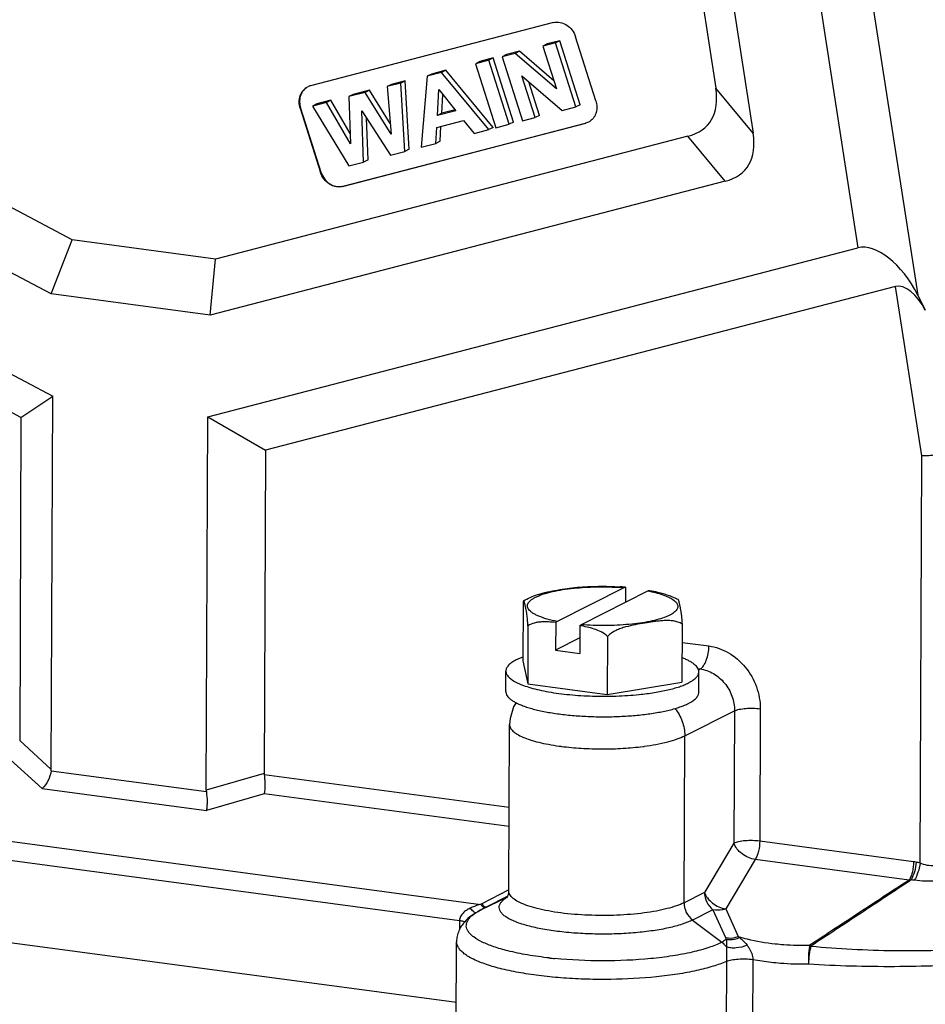
# Model space of a CAD drawing. Units: millimetres. Extents: x 1558 to 2004, y -805 to -490.
# Drawn here: x 1632 to 1679, y -779 to -728 of the extents above; entities that cross this region are included whole.
import ezdxf

# ---------------------------------------------------------------- set-up
doc = ezdxf.new("R2010")
doc.units = ezdxf.units.MM
doc.header["$LTSCALE"] = 65.395
doc.layers.get('0').update_dxf_attribs({"linetype": 'CONTINUOUS', "lineweight": 30})
doc.layers.add('02___PRT_ALL_AXES', color=7, linetype='CONTINUOUS')

msp = doc.modelspace()

# ---------------------------------------------------------------- linework, layer by layer
at = {"color": 7, "linetype": 'Continuous'}
for p, q in [((1673.794, -709.645), (1678.847, -742.153)), ((1671.156, -710.189), (1675.745, -739.709)), ((1667.645, -716.603), (1670.312, -733.759)), ((1666.367, -718.511), (1668.375, -731.428)), ((1635.012, -739.291), (1610.607, -726.383)), ((1633.916, -742.089), (1607.303, -728.012)), ((1659.966, -728.031), (1647.37, -731.304)), ((1662.162, -732.083), (1661.107, -728.761)), ((1660.064, -729.082), (1659.409, -729.252)), ((1659.635, -729.139), (1659.409, -729.252)), ((1659.409, -729.252), (1660.114, -731.47)), ((1660.29, -728.968), (1659.635, -729.139)), ((1660.29, -728.968), (1660.064, -729.082)), ((1661.119, -732.403), (1660.064, -729.082)), ((1661.345, -732.29), (1660.29, -728.968)), ((1600.406, -729.619), (1634.006, -747.392)), ((1656.841, -729.864), (1656.136, -730.048)), ((1656.841, -729.864), (1656.615, -729.978)), ((1657.897, -733.186), (1656.841, -729.864)), ((1657.98, -729.624), (1657.294, -729.802)), ((1657.52, -729.688), (1657.294, -729.802)), ((1657.294, -729.802), (1658.35, -733.123)), ((1658.206, -729.51), (1657.52, -729.688)), ((1658.206, -729.51), (1657.98, -729.624)), ((1660.114, -731.47), (1657.98, -729.624)), ((1659.978, -731.044), (1658.206, -729.51)), ((1656.615, -729.978), (1655.911, -730.162)), ((1656.136, -730.048), (1655.911, -730.162)), ((1655.911, -730.162), (1656.966, -733.483)), ((1657.671, -733.3), (1656.615, -729.978)), ((1653.415, -730.81), (1653.11, -734.485)), ((1654.16, -730.617), (1653.415, -730.81)), ((1653.641, -730.696), (1653.415, -730.81)), ((1654.386, -730.503), (1653.641, -730.696)), ((1654.386, -730.503), (1654.16, -730.617)), ((1656.614, -733.574), (1654.16, -730.617)), ((1656.839, -733.461), (1654.386, -730.503)), ((1658.316, -730.787), (1660.412, -732.587)), ((1659.005, -732.953), (1658.316, -730.787)), ((1632.358, -748.498), (1599.803, -731.278)), ((1652.05, -731.165), (1651.34, -731.349)), ((1651.566, -731.235), (1651.34, -731.349)), ((1651.34, -731.349), (1651.542, -733.808)), ((1652.276, -731.051), (1651.566, -731.235)), ((1652.276, -731.051), (1652.05, -731.165)), ((1652.258, -734.706), (1652.05, -731.165)), ((1652.484, -734.593), (1652.276, -731.051)), ((1659.23, -732.839), (1658.677, -731.097)), ((1650.193, -731.648), (1649.354, -731.865)), ((1649.58, -731.752), (1649.354, -731.865)), ((1649.354, -731.865), (1649.441, -734.313)), ((1650.418, -731.534), (1649.58, -731.752)), ((1650.418, -731.534), (1650.193, -731.648)), ((1651.542, -733.808), (1650.193, -731.648)), ((1651.497, -733.261), (1650.418, -731.534)), ((1653.945, -732.845), (1654.025, -731.49)), ((1654.025, -731.49), (1654.898, -732.598)), ((1654.171, -732.731), (1654.229, -731.749)), ((1670.312, -733.759), (1668.375, -731.428)), ((1648.19, -732.168), (1647.468, -732.356)), ((1647.694, -732.242), (1647.468, -732.356)), ((1647.468, -732.356), (1649.357, -735.46)), ((1648.415, -732.054), (1647.694, -732.242)), ((1648.415, -732.054), (1648.19, -732.168)), ((1649.441, -734.313), (1648.19, -732.168)), ((1649.422, -733.779), (1648.415, -732.054)), ((1660.412, -732.587), (1661.119, -732.403)), ((1661.345, -732.29), (1661.119, -732.403)), ((1646.832, -732.471), (1646.854, -732.46)), ((1646.832, -732.471), (1647.887, -735.793)), ((1646.854, -732.46), (1647.91, -735.781)), ((1650.121, -735.262), (1650.025, -732.599)), ((1650.025, -732.599), (1651.51, -734.901)), ((1654.898, -732.598), (1653.945, -732.845)), ((1654.171, -732.731), (1653.945, -732.845)), ((1654.862, -732.552), (1654.171, -732.731)), ((1659.23, -732.839), (1659.005, -732.953)), ((1649.028, -736.523), (1661.624, -733.25)), ((1649.051, -736.512), (1661.647, -733.238)), ((1650.347, -735.148), (1650.269, -732.976)), ((1653.907, -733.461), (1655.302, -733.099)), ((1654.084, -734.177), (1654.129, -733.403)), ((1655.302, -733.099), (1655.847, -733.774)), ((1656.966, -733.483), (1657.671, -733.3)), ((1657.897, -733.186), (1657.671, -733.3)), ((1658.35, -733.123), (1659.005, -732.953)), ((1661.774, -733.193), (1661.624, -733.25)), ((1661.624, -733.25), (1661.647, -733.238)), ((1666.931, -733.925), (1642.45, -740.288)), ((1653.858, -734.291), (1653.907, -733.461)), ((1655.847, -733.774), (1656.614, -733.574)), ((1656.839, -733.461), (1656.614, -733.574)), ((1668.868, -736.257), (1666.931, -733.925)), ((1653.11, -734.485), (1653.858, -734.291)), ((1654.084, -734.177), (1653.858, -734.291)), ((1651.51, -734.901), (1652.258, -734.706)), ((1652.484, -734.593), (1652.258, -734.706)), ((1649.357, -735.46), (1650.121, -735.262)), ((1650.347, -735.148), (1650.121, -735.262)), ((1647.887, -735.793), (1647.91, -735.781)), ((1668.868, -736.257), (1642.171, -743.195)), ((1649.028, -736.523), (1649.051, -736.512)), ((1633.916, -742.089), (1635.012, -739.291)), ((1642.45, -740.288), (1635.012, -739.291)), ((1642.039, -748.468), (1675.745, -739.709)), ((1642.171, -743.195), (1642.45, -740.288)), ((1642.171, -743.195), (1633.916, -742.089)), ((1677.685, -741.708), (1645.028, -750.195)), ((1679.049, -750.486), (1677.685, -741.708)), ((1678.847, -742.153), (1679.236, -742.93)), ((1632.358, -748.498), (1634.006, -747.392)), ((1633.929, -766.739), (1634.006, -747.392)), ((1632.358, -748.498), (1632.292, -765.25)), ((1641.962, -767.815), (1642.039, -748.468)), ((1642.039, -748.468), (1645.028, -750.195)), ((1645.028, -750.195), (1644.961, -766.947)), ((1678.966, -771.601), (1679.049, -750.486)), ((1661.324, -759.927), (1660.072, -760.559)), ((1666.624, -760.157), (1668.015, -760.343)), ((1660.072, -760.559), (1661.321, -760.726)), ((1658.374, -761.112), (1658.628, -762.3)), ((1667.448, -761.52), (1667.564, -761.535)), ((1667.475, -761.58), (1667.564, -761.535)), ((1658.628, -762.3), (1662.749, -762.851)), ((1662.749, -762.851), (1666.616, -762.216)), ((1666.767, -764.997), (1669.345, -763.705)), ((1669.345, -763.705), (1669.317, -770.567)), ((1670.681, -763.6), (1670.653, -770.462)), ((1657.65, -773.061), (1657.684, -764.415)), ((1666.733, -773.654), (1666.767, -764.997)), ((1632.292, -765.25), (1633.929, -766.739)), ((1633.461, -767.733), (1631.823, -766.244)), ((1633.924, -766.813), (1641.967, -767.891)), ((1644.961, -766.947), (1641.962, -767.815)), ((1657.667, -768.723), (1644.966, -767.022)), ((1633.461, -767.733), (1641.972, -768.873)), ((1644.971, -768.005), (1641.972, -768.873)), ((1657.663, -769.704), (1644.971, -768.005)), ((1616.068, -768.367), (1656.188, -773.739)), ((1616.703, -769.433), (1655.095, -774.575)), ((1669.317, -770.567), (1667.787, -773.122)), ((1678.63, -771.531), (1670.653, -770.462)), ((1670.424, -771.413), (1668.894, -773.969)), ((1678.401, -772.481), (1670.424, -771.413)), ((1657.65, -772.993), (1656.247, -773.709)), ((1667.787, -773.122), (1666.733, -773.654)), ((1654.927, -778.828), (1616.686, -773.707)), ((1656.197, -774.029), (1657.562, -773.36)), ((1657.594, -773.308), (1656.475, -773.878)), ((1656.387, -773.925), (1656.19, -774.033)), ((1656.19, -774.033), (1656.197, -774.029)), ((1656.373, -773.934), (1656.41, -773.913)), ((1656.432, -773.901), (1656.387, -773.925)), ((1656.41, -773.913), (1656.475, -773.878)), ((1668.23, -774.019), (1667.175, -774.55)), ((1668.23, -774.019), (1668.879, -775.456)), ((1668.894, -773.969), (1669.543, -775.406)), ((1655.095, -774.575), (1655.093, -775.067)), ((1667.175, -774.55), (1668.688, -775.702)), ((1654.923, -779.946), (1654.94, -775.673)), ((1668.93, -776.693), (1668.913, -780.967)), ((1670.295, -776.594), (1670.278, -780.878))]:
    msp.add_line(p, q, dxfattribs=at)
msp.add_lwpolyline([(1658.027, -763.282), (1657.884, -763.507), (1657.709, -764.096), (1657.684, -764.416)], dxfattribs=at)
for centre, radius, start, end in [((1647.559, -732.03), 0.75, 104.5855, 116.8802), ((1661.435, -732.524), 0.75, 296.8802, 298.8053), ((1661.437, -732.526), 0.747, 298.8038, 305.3399), ((1662.068, -752.462), 13.195, 262.1077, 262.3575), ((1662.104, -752.191), 13.469, 262.3575, 262.6189), ((1662.904, -752.201), 13.461, 277.2544, 277.4997), ((1678.365, -773.514), 2.001, 78.6474, 82.3804), ((1678.162, -774.537), 3.044, 74.6815, 78.6879), ((1678.606, -774.246), 1.777, 93.5701, 96.6211), ((1657.311, -777.916), 4.325, 105.0529, 106.4474), ((1658.18, -777.501), 4.256, 117.0186, 117.9118), ((1657.735, -777.077), 3.414, 116.7719, 117.42), ((1658.105, -777.829), 4.252, 116.7731, 117.1142), ((1677.445, -812.857), 44.261, 118.4308, 118.6889), ((1658.522, -777.823), 4.444, 117.4264, 118.0481), ((1670.842, -774.567), 2.155, 204.3631, 206.9529), ((1672.081, -772.504), 3.854, 228.8295, 230.1316), ((1662.205, -754.377), 22.277, 263.6833, 264.3788), ((1672.735, -763.349), 13.468, 259.5625, 263.672)]:
    msp.add_arc(centre, radius, start, end, dxfattribs=at)
for centre, major_axis, ratio, start_param, end_param in [((1658.631, -725.809), (9.391, -7.453), 0.370935, -0.272499, 0.381903), ((1660.567, -728.141), (9.391, -7.453), 0.370935, -0.272499, 0.381903), ((1677.179, -742.673), (-1.662, 2.872), 0.516927, -1.686955, -0.142338), ((1678.402, -743.19), (-0.831, 1.436), 0.516927, -1.686955, -0.142338), ((1632.146, -766.017), (1.728, -0.945), 0.462908, 0.169969, 0.245735), ((1646.747, -766.703), (1.776, 0.354), 0.547667, 3.030574, 3.10634), ((1643.749, -767.571), (1.776, 0.354), 0.547667, 3.030574, 3.10634)]:
    msp.add_ellipse(centre, major_axis=major_axis, ratio=ratio, start_param=start_param, end_param=end_param, dxfattribs=at)
for points, knots in [([(1659.966, -728.031), (1660.077, -728.002), (1660.322, -727.996), (1660.666, -728.139), (1660.947, -728.404), (1661.067, -728.638), (1661.107, -728.761)], [0, 0, 0, 0, 0.23267, 0.478285, 0.736473, 1, 1, 1, 1]), ([(1646.832, -732.471), (1646.797, -732.364), (1646.761, -732.141), (1646.813, -731.815), (1646.967, -731.536), (1647.131, -731.406), (1647.219, -731.361)], [0, 0, 0, 0, 0.266363, 0.522047, 0.765218, 1, 1, 1, 1]), ([(1647.148, -731.407), (1647.073, -731.459), (1646.941, -731.596), (1646.821, -731.861), (1646.788, -732.16), (1646.823, -732.362), (1646.854, -732.46)], [0, 0, 0, 0, 0.235058, 0.47936, 0.735071, 1, 1, 1, 1]), ([(1662.162, -732.083), (1662.193, -732.181), (1662.229, -732.383), (1662.195, -732.682), (1662.076, -732.946), (1661.943, -733.083), (1661.869, -733.136)], [0, 0, 0, 0, 0.264929, 0.52064, 0.764942, 1, 1, 1, 1]), ([(1649.028, -736.523), (1648.917, -736.552), (1648.672, -736.558), (1648.328, -736.415), (1648.047, -736.151), (1647.926, -735.917), (1647.887, -735.793)], [0, 0, 0, 0, 0.23267, 0.478285, 0.736473, 1, 1, 1, 1]), ([(1647.91, -735.781), (1647.949, -735.905), (1648.07, -736.139), (1648.351, -736.404), (1648.695, -736.547), (1648.94, -736.541), (1649.051, -736.512)], [0, 0, 0, 0, 0.263527, 0.521715, 0.76733, 1, 1, 1, 1]), ([(1680.381, -750.299), (1680.347, -750.316), (1680.266, -750.347), (1680.073, -750.402), (1679.787, -750.453), (1679.423, -750.487), (1679.172, -750.491), (1679.049, -750.486)], [0, 0, 0, 0, 0.085575, 0.19064, 0.444644, 0.727552, 1, 1, 1, 1]), ([(1667.564, -761.535), (1667.596, -761.518), (1667.66, -761.469), (1667.779, -761.326), (1667.899, -761.075), (1667.991, -760.726), (1668.015, -760.472), (1668.015, -760.343)], [0, 0, 0, 0, 0.08228, 0.18069, 0.422507, 0.706622, 1, 1, 1, 1]), ([(1668.015, -760.343), (1668.374, -760.391), (1669.093, -760.651), (1669.962, -761.412), (1670.541, -762.435), (1670.682, -763.216), (1670.681, -763.6)], [0, 0, 0, 0, 0.238359, 0.489393, 0.746451, 1, 1, 1, 1]), ([(1667.564, -761.535), (1667.683, -761.551), (1667.921, -761.608), (1668.258, -761.764), (1668.567, -761.985), (1668.929, -762.355), (1669.253, -762.928), (1669.346, -763.448), (1669.345, -763.705)], [0, 0, 0, 0, 0.118037, 0.239448, 0.363937, 0.490919, 0.747164, 1, 1, 1, 1]), ([(1666.259, -763.581), (1666.419, -763.781), (1666.672, -764.234), (1666.766, -764.745), (1666.767, -764.997)], [0, 0, 0, 0, 0.503961, 1, 1, 1, 1]), ([(1669.345, -763.705), (1669.379, -763.688), (1669.459, -763.659), (1669.652, -763.61), (1669.939, -763.575), (1670.305, -763.566), (1670.557, -763.584), (1670.681, -763.6)], [0, 0, 0, 0, 0.084501, 0.18844, 0.440912, 0.724518, 1, 1, 1, 1]), ([(1657.684, -764.416), (1657.684, -764.475), (1657.722, -764.605), (1657.868, -764.775), (1658.092, -764.933), (1658.394, -765.082), (1658.769, -765.219), (1659.212, -765.343), (1659.714, -765.45), (1660.07, -765.507), (1660.256, -765.533)], [0, 0, 0, 0, 0.059949, 0.13255, 0.22475, 0.338986, 0.475273, 0.632368, 0.808169, 1, 1, 1, 1]), ([(1664.661, -765.546), (1665.071, -765.492), (1665.65, -765.391), (1666.349, -765.183), (1666.64, -765.063), (1666.767, -764.997)], [0, 0, 0, 0, 0.568727, 0.80381, 1, 1, 1, 1]), ([(1660.374, -765.548), (1660.716, -765.593), (1661.42, -765.658), (1662.489, -765.69), (1663.558, -765.66), (1664.262, -765.597), (1664.603, -765.554)], [0, 0, 0, 0, 0.243948, 0.500153, 0.756278, 1, 1, 1, 1]), ([(1633.924, -766.813), (1633.898, -766.988), (1633.786, -767.324), (1633.583, -767.614), (1633.461, -767.733)], [0, 0, 0, 0, 0.509132, 1, 1, 1, 1]), ([(1644.966, -767.022), (1644.978, -767.111), (1644.995, -767.288), (1645.008, -767.616), (1644.995, -767.856), (1644.971, -768.005)], [0, 0, 0, 0, 0.273082, 0.541353, 1, 1, 1, 1]), ([(1641.967, -767.891), (1641.991, -768.067), (1642.009, -768.326), (1642, -768.654), (1641.984, -768.804), (1641.972, -768.873)], [0, 0, 0, 0, 0.541006, 0.788067, 1, 1, 1, 1]), ([(1670.653, -770.462), (1670.53, -770.446), (1670.278, -770.428), (1669.912, -770.437), (1669.625, -770.473), (1669.432, -770.521), (1669.352, -770.55), (1669.317, -770.567)], [0, 0, 0, 0, 0.27548, 0.559088, 0.811558, 0.915381, 1, 1, 1, 1]), ([(1670.424, -771.413), (1670.302, -771.395), (1670.058, -771.32), (1669.731, -771.128), (1669.469, -770.875), (1669.35, -770.67), (1669.317, -770.567)], [0, 0, 0, 0, 0.254123, 0.521357, 0.77689, 1, 1, 1, 1]), ([(1670.653, -770.462), (1670.653, -770.635), (1670.621, -770.891), (1670.526, -771.206), (1670.461, -771.349), (1670.424, -771.413)], [0, 0, 0, 0, 0.524595, 0.775307, 1, 1, 1, 1]), ([(1678.63, -771.531), (1678.629, -771.703), (1678.598, -771.959), (1678.503, -772.274), (1678.438, -772.417), (1678.401, -772.481)], [0, 0, 0, 0, 0.524595, 0.775307, 1, 1, 1, 1]), ([(1678.759, -771.552), (1678.748, -771.719), (1678.692, -772.038), (1678.574, -772.34), (1678.495, -772.473)], [0, 0, 0, 0, 0.520188, 1, 1, 1, 1]), ([(1678.966, -771.601), (1678.945, -771.762), (1678.873, -772.069), (1678.745, -772.359), (1678.665, -772.488)], [0, 0, 0, 0, 0.51531, 1, 1, 1, 1]), ([(1680.297, -771.527), (1680.227, -771.59), (1680.039, -771.695), (1679.578, -771.789), (1679.2, -771.698), (1678.966, -771.601)], [0, 0, 0, 0, 0.202984, 0.45346, 1, 1, 1, 1]), ([(1678.401, -772.481), (1677.968, -772.759), (1677.11, -773.321), (1675.394, -774.447), (1674.109, -775.293), (1673.252, -775.857)], [0, 0, 0, 0, 0.250282, 0.500243, 1, 1, 1, 1]), ([(1678.495, -772.473), (1678.281, -772.618), (1677.85, -772.905), (1676.986, -773.477), (1675.904, -774.191), (1674.606, -775.047), (1673.74, -775.618), (1673.307, -775.903)], [0, 0, 0, 0, 0.124849, 0.249825, 0.499857, 0.749923, 1, 1, 1, 1]), ([(1680.737, -772.372), (1680.674, -772.394), (1680.536, -772.434), (1680.225, -772.495), (1679.785, -772.539), (1679.231, -772.543), (1678.853, -772.514), (1678.665, -772.488)], [0, 0, 0, 0, 0.095595, 0.205476, 0.455607, 0.728119, 1, 1, 1, 1]), ([(1657.612, -773.269), (1657.618, -773.254), (1657.64, -773.187), (1657.65, -773.116), (1657.65, -773.061)], [0, 0, 0, 0, 0.222044, 1, 1, 1, 1]), ([(1657.729, -773.286), (1657.705, -773.251), (1657.665, -773.18), (1657.65, -773.099), (1657.65, -773.061)], [0, 0, 0, 0, 0.525608, 1, 1, 1, 1]), ([(1667.787, -773.122), (1667.787, -773.293), (1667.871, -773.638), (1668.094, -773.914), (1668.23, -774.019)], [0, 0, 0, 0, 0.499633, 1, 1, 1, 1]), ([(1667.787, -773.122), (1667.82, -773.225), (1667.938, -773.43), (1668.201, -773.683), (1668.527, -773.876), (1668.772, -773.951), (1668.894, -773.969)], [0, 0, 0, 0, 0.223129, 0.478642, 0.745842, 1, 1, 1, 1]), ([(1656.188, -773.739), (1656.22, -773.776), (1656.276, -773.835), (1656.342, -773.885), (1656.373, -773.897)], [0, 0, 0, 0, 0.592924, 1, 1, 1, 1]), ([(1656.247, -773.709), (1656.277, -773.745), (1656.329, -773.804), (1656.391, -773.856), (1656.419, -773.87)], [0, 0, 0, 0, 0.593056, 1, 1, 1, 1]), ([(1667.175, -774.55), (1667.003, -774.637), (1666.598, -774.793), (1665.912, -774.972), (1665.103, -775.116), (1664.199, -775.219), (1663.232, -775.277), (1662.237, -775.287), (1661.249, -775.249), (1660.305, -775.165), (1659.437, -775.038), (1658.676, -774.873), (1658.049, -774.675), (1657.625, -774.479), (1657.378, -774.304), (1657.251, -774.177), (1657.17, -774.046), (1657.138, -773.909), (1657.161, -773.771), (1657.235, -773.639), (1657.355, -773.513), (1657.455, -773.439), (1657.512, -773.402)], [0, 0, 0, 0, 0.052021, 0.116066, 0.190425, 0.272824, 0.360571, 0.450731, 0.540266, 0.626164, 0.705577, 0.775954, 0.835223, 0.882044, 0.900745, 0.916521, 0.929887, 0.941772, 0.95352, 0.96653, 0.981838, 1, 1, 1, 1]), ([(1657.54, -773.396), (1657.538, -773.397), (1657.553, -773.379), (1657.56, -773.369), (1657.591, -773.322), (1657.605, -773.289), (1657.612, -773.269)], [0, 0, 0, 0, 0.033929, 0.223968, 0.552498, 1, 1, 1, 1]), ([(1666.733, -773.654), (1666.607, -773.717), (1666.321, -773.833), (1665.84, -773.974), (1665.278, -774.094), (1664.409, -774.228), (1663.229, -774.321), (1661.784, -774.32), (1660.597, -774.226), (1659.717, -774.091), (1659.144, -773.97), (1658.649, -773.828), (1658.244, -773.669), (1657.937, -773.498), (1657.781, -773.359), (1657.729, -773.286)], [0, 0, 0, 0, 0.045296, 0.099533, 0.161785, 0.230857, 0.38337, 0.543681, 0.697414, 0.767514, 0.831035, 0.886707, 0.933587, 0.971209, 1, 1, 1, 1]), ([(1666.734, -773.653), (1666.731, -773.824), (1666.81, -774.173), (1667.039, -774.448), (1667.177, -774.549)], [0, 0, 0, 0, 0.499705, 1, 1, 1, 1]), ([(1656.167, -774.044), (1656.013, -774.123), (1655.717, -774.299), (1655.388, -774.585), (1655.176, -774.867), (1655.047, -775.11), (1654.96, -775.382), (1654.94, -775.575), (1654.94, -775.673)], [0, 0, 0, 0, 0.241698, 0.479826, 0.603706, 0.731886, 0.863231, 1, 1, 1, 1]), ([(1655.639, -773.938), (1655.573, -773.971), (1655.443, -774.043), (1655.27, -774.181), (1655.134, -774.356), (1655.095, -774.503), (1655.095, -774.575)], [0, 0, 0, 0, 0.252826, 0.504452, 0.75383, 1, 1, 1, 1]), ([(1657.596, -776.147), (1657.349, -776.085), (1656.897, -775.956), (1656.301, -775.721), (1655.901, -775.496), (1655.669, -775.302), (1655.548, -775.162), (1655.47, -775.018), (1655.436, -774.87), (1655.45, -774.722), (1655.511, -774.577), (1655.614, -774.436), (1655.822, -774.24), (1656.019, -774.121), (1656.163, -774.047)], [0, 0, 0, 0, 0.203074, 0.3736, 0.509896, 0.56566, 0.614016, 0.656361, 0.69496, 0.732838, 0.773207, 0.81871, 0.87114, 1, 1, 1, 1]), ([(1655.935, -774.201), (1655.918, -774.19), (1655.878, -774.159), (1655.778, -774.074), (1655.697, -773.996), (1655.639, -773.938)], [0, 0, 0, 0, 0.155127, 0.377964, 1, 1, 1, 1]), ([(1656.373, -773.897), (1656.377, -773.899), (1656.39, -773.904), (1656.404, -773.906), (1656.414, -773.906)], [0, 0, 0, 0, 0.284098, 1, 1, 1, 1]), ([(1656.419, -773.87), (1656.425, -773.873), (1656.442, -773.88), (1656.463, -773.883), (1656.475, -773.878)], [0, 0, 0, 0, 0.30668, 1, 1, 1, 1]), ([(1668.894, -773.969), (1668.839, -773.989), (1668.624, -774.052), (1668.39, -774.058), (1668.23, -774.019)], [0, 0, 0, 0, 0.262044, 1, 1, 1, 1]), ([(1655.095, -774.575), (1655.121, -774.578), (1655.219, -774.593), (1655.315, -774.613), (1655.384, -774.632)], [0, 0, 0, 0, 0.271666, 1, 1, 1, 1]), ([(1673.307, -775.903), (1674.016, -775.968), (1675.454, -776.072), (1677.621, -776.148), (1679.778, -776.134), (1681.859, -776.024), (1683.799, -775.832), (1685.541, -775.563), (1687.039, -775.231), (1687.94, -774.954), (1688.338, -774.801)], [0, 0, 0, 0, 0.140808, 0.285059, 0.428613, 0.567219, 0.696833, 0.813942, 0.915656, 1, 1, 1, 1]), ([(1668.93, -776.693), (1668.703, -776.793), (1668.191, -776.975), (1667.343, -777.192), (1666.365, -777.371), (1664.881, -777.558), (1663.312, -777.641), (1661.706, -777.628), (1660.509, -777.568), (1659.364, -777.46), (1658.301, -777.306), (1657.346, -777.111), (1656.526, -776.881), (1655.861, -776.621), (1655.419, -776.372), (1655.166, -776.155), (1655.037, -775.998), (1654.958, -775.838), (1654.939, -775.726), (1654.94, -775.673)], [0, 0, 0, 0, 0.050698, 0.110782, 0.179062, 0.253998, 0.416492, 0.500074, 0.58242, 0.66148, 0.735316, 0.80217, 0.860549, 0.909341, 0.948022, 0.96372, 0.977261, 0.98911, 1, 1, 1, 1]), ([(1668.688, -775.702), (1668.472, -775.811), (1667.967, -776.007), (1667.113, -776.237), (1666.107, -776.425), (1664.562, -776.615), (1662.516, -776.703), (1660.852, -776.628), (1660.023, -776.546)], [0, 0, 0, 0, 0.082886, 0.184253, 0.301725, 0.432045, 0.715383, 1, 1, 1, 1]), ([(1668.921, -775.543), (1668.904, -775.558), (1668.83, -775.616), (1668.75, -775.667), (1668.688, -775.702)], [0, 0, 0, 0, 0.243851, 1, 1, 1, 1]), ([(1668.688, -775.702), (1668.711, -775.719), (1668.799, -775.791), (1668.875, -775.877), (1668.924, -775.946)], [0, 0, 0, 0, 0.247435, 1, 1, 1, 1]), ([(1668.879, -775.456), (1668.931, -775.468), (1669.153, -775.502), (1669.383, -775.464), (1669.543, -775.406)], [0, 0, 0, 0, 0.238019, 1, 1, 1, 1]), ([(1668.921, -775.543), (1668.975, -775.555), (1669.207, -775.583), (1669.446, -775.532), (1669.61, -775.462)], [0, 0, 0, 0, 0.235844, 1, 1, 1, 1]), ([(1668.921, -775.543), (1668.923, -775.574), (1668.929, -775.711), (1668.929, -775.848), (1668.93, -775.954)], [0, 0, 0, 0, 0.224234, 1, 1, 1, 1]), ([(1669.543, -775.406), (1669.695, -775.45), (1670.324, -775.617), (1670.968, -775.727), (1671.457, -775.781)], [0, 0, 0, 0, 0.243086, 1, 1, 1, 1]), ([(1669.61, -775.462), (1669.644, -775.491), (1669.782, -775.611), (1669.91, -775.745), (1669.995, -775.855)], [0, 0, 0, 0, 0.240839, 1, 1, 1, 1]), ([(1671.457, -775.781), (1671.603, -775.797), (1672.2, -775.852), (1672.8, -775.867), (1673.252, -775.857)], [0, 0, 0, 0, 0.245419, 1, 1, 1, 1]), ([(1673.188, -776.825), (1673.922, -776.872), (1675.406, -776.937), (1678.355, -776.971), (1681.247, -776.869), (1683.993, -776.641), (1685.809, -776.411), (1687.388, -776.12), (1688.347, -775.868), (1688.774, -775.725)], [0, 0, 0, 0, 0.140546, 0.283925, 0.56398, 0.693229, 0.810786, 0.913797, 1, 1, 1, 1]), ([(1659.754, -776.518), (1659.371, -776.476), (1658.647, -776.376), (1657.931, -776.231), (1657.596, -776.147)], [0, 0, 0, 0, 0.527524, 1, 1, 1, 1]), ([(1669.995, -775.855), (1669.816, -775.933), (1669.534, -776.006), (1669.167, -776.009), (1668.999, -775.974), (1668.924, -775.946)], [0, 0, 0, 0, 0.534015, 0.78228, 1, 1, 1, 1]), ([(1668.924, -775.946), (1668.928, -776.058), (1668.931, -776.307), (1668.93, -776.556), (1668.93, -776.693)], [0, 0, 0, 0, 0.450784, 1, 1, 1, 1]), ([(1669.995, -775.855), (1670.033, -775.903), (1670.187, -776.121), (1670.288, -776.387), (1670.295, -776.594)], [0, 0, 0, 0, 0.228878, 1, 1, 1, 1]), ([(1673.252, -775.857), (1673.233, -775.924), (1673.202, -776.072), (1673.167, -776.396), (1673.171, -776.652), (1673.188, -776.825)], [0, 0, 0, 0, 0.215659, 0.464662, 1, 1, 1, 1]), ([(1673.307, -775.903), (1673.263, -776.043), (1673.204, -776.35), (1673.186, -776.661), (1673.188, -776.825)], [0, 0, 0, 0, 0.472806, 1, 1, 1, 1]), ([(1673.307, -775.903), (1673.302, -775.899), (1673.285, -775.883), (1673.266, -775.868), (1673.252, -775.857)], [0, 0, 0, 0, 0.257084, 1, 1, 1, 1]), ([(1668.93, -776.693), (1668.967, -776.676), (1669.052, -776.647), (1669.254, -776.599), (1669.549, -776.564), (1669.92, -776.557), (1670.173, -776.576), (1670.295, -776.594)], [0, 0, 0, 0, 0.087961, 0.194752, 0.450092, 0.731776, 1, 1, 1, 1]), ([(1671.25, -776.735), (1671.408, -776.752), (1672.052, -776.813), (1672.7, -776.832), (1673.188, -776.825)], [0, 0, 0, 0, 0.24537, 1, 1, 1, 1])]:
    msp.add_open_spline(points, degree=3, knots=knots, dxfattribs=at)
for points in [[(1678.665, -772.488), (1678.609, -772.481), (1678.552, -772.476), (1678.495, -772.473)], [(1656.087, -773.768), (1655.934, -773.813), (1655.782, -773.868), (1655.639, -773.938)], [(1656.414, -773.906), (1656.42, -773.905), (1656.427, -773.904), (1656.432, -773.901)]]:
    msp.add_open_spline(points, degree=3, dxfattribs=at)
at = {"layer": '02___PRT_ALL_AXES', "color": 7, "linetype": 'Continuous'}
for p, q in [((1663.617, -757.324), (1660.152, -759.072)), ((1663.69, -757.302), (1663.687, -758.086)), ((1664.866, -757.491), (1661.401, -759.24)), ((1658.386, -758.113), (1658.374, -761.112)), ((1658.64, -759.3), (1658.628, -762.3)), ((1660.078, -759.125), (1660.072, -760.559)), ((1661.327, -759.292), (1661.321, -760.726)), ((1666.628, -759.217), (1666.616, -762.216)), ((1662.761, -759.852), (1662.749, -762.851)), ((1657.491, -762.707), (1657.495, -761.644)), ((1667.491, -762.747), (1667.495, -761.684)), ((1664.388, -762.862), (1664.401, -762.86))]:
    msp.add_line(p, q, dxfattribs=at)
for centre, radius, start, end in [((1662.973, -764.386), 7.121, 84.7944, 86.4015), ((1662.519, -771.076), 13.795, 85.4342, 86.2492), ((1662.775, -766.634), 9.377, 84.4005, 84.8381), ((1663.317, -765.279), 7.94, 78.2455, 78.7527)]:
    msp.add_arc(centre, radius, start, end, dxfattribs=at)
for points, knots in [([(1659.139, -757.676), (1659.306, -757.62), (1659.646, -757.536), (1660.159, -757.444), (1660.67, -757.361), (1661.011, -757.316), (1661.182, -757.301)], [0, 0, 0, 0, 0.253377, 0.503554, 0.752559, 1, 1, 1, 1]), ([(1659.161, -757.755), (1659.287, -757.701), (1659.573, -757.603), (1660.047, -757.488), (1660.592, -757.396), (1660.978, -757.352), (1661.18, -757.334)], [0, 0, 0, 0, 0.199644, 0.436647, 0.705692, 1, 1, 1, 1]), ([(1661.18, -757.334), (1661.55, -757.301), (1662.297, -757.266), (1663.045, -757.285), (1663.421, -757.31)], [0, 0, 0, 0, 0.496078, 1, 1, 1, 1]), ([(1661.182, -757.301), (1661.552, -757.271), (1662.298, -757.238), (1663.045, -757.256), (1663.42, -757.28)], [0, 0, 0, 0, 0.496902, 1, 1, 1, 1]), ([(1663.69, -757.302), (1663.684, -757.302), (1663.659, -757.306), (1663.634, -757.315), (1663.617, -757.324)], [0, 0, 0, 0, 0.239065, 1, 1, 1, 1]), ([(1658.413, -758.01), (1658.522, -757.939), (1658.759, -757.814), (1659.009, -757.719), (1659.139, -757.676)], [0, 0, 0, 0, 0.484056, 1, 1, 1, 1]), ([(1660.152, -759.072), (1659.975, -759.037), (1659.722, -758.979), (1659.406, -758.88), (1659.204, -758.805), (1659.03, -758.725), (1658.884, -758.642), (1658.767, -758.556), (1658.68, -758.466), (1658.625, -758.374), (1658.603, -758.277), (1658.618, -758.18), (1658.667, -758.087), (1658.747, -757.998), (1658.858, -757.912), (1658.998, -757.829), (1659.103, -757.779), (1659.161, -757.755)], [0, 0, 0, 0, 0.206211, 0.297312, 0.379662, 0.452938, 0.517017, 0.572083, 0.618838, 0.658768, 0.694509, 0.729801, 0.768525, 0.813596, 0.866731, 0.928767, 1, 1, 1, 1]), ([(1665.433, -757.629), (1665.56, -757.666), (1665.741, -757.727), (1665.961, -757.826), (1666.096, -757.899), (1666.208, -757.974), (1666.296, -758.052), (1666.361, -758.132), (1666.4, -758.215), (1666.413, -758.299), (1666.398, -758.384), (1666.357, -758.466), (1666.291, -758.545), (1666.2, -758.622), (1666.087, -758.697), (1665.95, -758.769), (1665.728, -758.865), (1665.397, -758.973), (1664.944, -759.08), (1664.428, -759.167), (1663.863, -759.232), (1663.262, -759.273), (1662.643, -759.289), (1662.02, -759.28), (1661.605, -759.256), (1661.401, -759.24)], [0, 0, 0, 0, 0.060945, 0.087222, 0.110626, 0.131179, 0.149022, 0.164448, 0.177992, 0.190489, 0.203014, 0.216634, 0.23217, 0.250141, 0.270835, 0.294379, 0.320802, 0.382022, 0.453605, 0.534099, 0.621698, 0.714349, 0.809824, 0.905821, 1, 1, 1, 1]), ([(1664.866, -757.491), (1664.872, -757.488), (1664.895, -757.478), (1664.921, -757.471), (1664.94, -757.469)], [0, 0, 0, 0, 0.263515, 1, 1, 1, 1]), ([(1664.935, -757.505), (1664.979, -757.514), (1665.146, -757.551), (1665.312, -757.593), (1665.433, -757.629)], [0, 0, 0, 0, 0.263487, 1, 1, 1, 1]), ([(1664.94, -757.469), (1664.982, -757.476), (1665.152, -757.506), (1665.321, -757.541), (1665.446, -757.573)], [0, 0, 0, 0, 0.249053, 1, 1, 1, 1]), ([(1665.446, -757.573), (1665.621, -757.618), (1665.874, -757.693), (1666.192, -757.819), (1666.339, -757.888), (1666.409, -757.926)], [0, 0, 0, 0, 0.525879, 0.768213, 1, 1, 1, 1]), ([(1666.409, -757.926), (1666.412, -757.927), (1666.418, -757.933), (1666.424, -757.945), (1666.431, -757.961), (1666.441, -757.988), (1666.452, -758.028), (1666.466, -758.082), (1666.48, -758.141), (1666.494, -758.204), (1666.508, -758.269), (1666.527, -758.361), (1666.552, -758.489), (1666.581, -758.67), (1666.61, -758.916), (1666.622, -759.105), (1666.628, -759.217)], [0, 0, 0, 0, 0.007246, 0.017509, 0.030649, 0.04627, 0.083479, 0.126466, 0.173183, 0.22223, 0.272853, 0.324944, 0.436388, 0.568646, 0.744411, 1, 1, 1, 1]), ([(1658.413, -758.01), (1658.41, -758.012), (1658.404, -758.021), (1658.398, -758.041), (1658.391, -758.073), (1658.388, -758.098), (1658.386, -758.113)], [0, 0, 0, 0, 0.105584, 0.290695, 0.580725, 1, 1, 1, 1]), ([(1658.64, -759.3), (1658.634, -759.185), (1658.621, -758.991), (1658.592, -758.74), (1658.561, -758.555), (1658.535, -758.425), (1658.515, -758.33), (1658.501, -758.264), (1658.486, -758.2), (1658.474, -758.149), (1658.464, -758.111), (1658.457, -758.086), (1658.45, -758.063), (1658.443, -758.043), (1658.436, -758.027), (1658.43, -758.017), (1658.424, -758.011), (1658.421, -758.009), (1658.417, -758.008), (1658.414, -758.009), (1658.413, -758.01)], [0, 0, 0, 0, 0.261698, 0.439644, 0.573229, 0.686488, 0.73968, 0.79134, 0.841084, 0.887784, 0.909438, 0.92957, 0.947835, 0.963827, 0.977136, 0.987334, 0.991226, 0.994394, 0.997123, 1, 1, 1, 1]), ([(1660.078, -759.125), (1659.953, -759.112), (1659.705, -759.093), (1659.394, -759.091), (1659.149, -759.115), (1658.911, -759.161), (1658.738, -759.23), (1658.64, -759.3)], [0, 0, 0, 0, 0.254318, 0.506329, 0.631185, 0.755114, 1, 1, 1, 1]), ([(1660.152, -759.072), (1660.145, -759.076), (1660.119, -759.09), (1660.095, -759.109), (1660.078, -759.125)], [0, 0, 0, 0, 0.234331, 1, 1, 1, 1]), ([(1661.327, -759.292), (1661.333, -759.286), (1661.356, -759.267), (1661.381, -759.25), (1661.401, -759.24)], [0, 0, 0, 0, 0.266774, 1, 1, 1, 1]), ([(1662.761, -759.852), (1662.666, -759.757), (1662.442, -759.606), (1662.076, -759.459), (1661.703, -759.36), (1661.452, -759.313), (1661.327, -759.292)], [0, 0, 0, 0, 0.258647, 0.509696, 0.756105, 1, 1, 1, 1]), ([(1666.628, -759.217), (1666.564, -759.168), (1666.417, -759.096), (1666.181, -759.042), (1665.937, -759.023), (1665.69, -759.029), (1665.442, -759.05), (1665.194, -759.081), (1664.945, -759.117), (1664.613, -759.17), (1664.196, -759.242), (1663.781, -759.331), (1663.451, -759.433), (1663.121, -759.567), (1662.886, -759.718), (1662.761, -759.852)], [0, 0, 0, 0, 0.059225, 0.118576, 0.178626, 0.239368, 0.300656, 0.362321, 0.424219, 0.486257, 0.610694, 0.7362, 0.799911, 0.864777, 1, 1, 1, 1]), ([(1658.372, -760.921), (1658.312, -760.943), (1658.198, -760.989), (1658.087, -761.04), (1658.034, -761.067)], [0, 0, 0, 0, 0.522147, 1, 1, 1, 1]), ([(1667.495, -761.684), (1667.495, -761.652), (1667.485, -761.584), (1667.442, -761.486), (1667.37, -761.391), (1667.272, -761.298), (1667.148, -761.207), (1666.999, -761.119), (1666.824, -761.034), (1666.698, -760.982), (1666.632, -760.957)], [0, 0, 0, 0, 0.081746, 0.169547, 0.268237, 0.381065, 0.509951, 0.655901, 0.819271, 1, 1, 1, 1]), ([(1658.034, -761.067), (1657.992, -761.088), (1657.913, -761.131), (1657.804, -761.2), (1657.71, -761.271), (1657.633, -761.343), (1657.573, -761.416), (1657.529, -761.491), (1657.502, -761.567), (1657.495, -761.619), (1657.495, -761.644)], [0, 0, 0, 0, 0.170973, 0.326857, 0.46794, 0.594974, 0.709291, 0.81288, 0.908564, 1, 1, 1, 1]), ([(1657.495, -761.644), (1657.495, -761.671), (1657.502, -761.725), (1657.531, -761.805), (1657.578, -761.884), (1657.644, -761.961), (1657.728, -762.037), (1657.83, -762.112), (1657.949, -762.184), (1658.085, -762.255), (1658.237, -762.324), (1658.469, -762.415), (1658.798, -762.521), (1659.233, -762.631), (1659.718, -762.727), (1660.244, -762.808), (1660.803, -762.872), (1661.388, -762.918), (1661.99, -762.945), (1662.598, -762.954), (1663.206, -762.943), (1663.802, -762.914), (1664.195, -762.881), (1664.388, -762.862)], [0, 0, 0, 0, 0.010895, 0.022343, 0.034817, 0.048672, 0.06415, 0.081405, 0.100525, 0.121552, 0.14449, 0.169319, 0.224452, 0.286444, 0.354574, 0.427982, 0.505693, 0.586648, 0.669728, 0.753776, 0.837614, 0.920071, 1, 1, 1, 1]), ([(1666.956, -762.261), (1666.998, -762.24), (1667.078, -762.197), (1667.187, -762.128), (1667.28, -762.058), (1667.357, -761.985), (1667.418, -761.912), (1667.462, -761.837), (1667.489, -761.761), (1667.495, -761.709), (1667.495, -761.684)], [0, 0, 0, 0, 0.170973, 0.326857, 0.46794, 0.594974, 0.709291, 0.81288, 0.908564, 1, 1, 1, 1]), ([(1664.401, -762.86), (1664.664, -762.833), (1665.049, -762.784), (1665.545, -762.697), (1665.884, -762.625), (1666.196, -762.545), (1666.479, -762.459), (1666.73, -762.367), (1666.885, -762.297), (1666.956, -762.261)], [0, 0, 0, 0, 0.30121, 0.44118, 0.572755, 0.695079, 0.807418, 0.90921, 1, 1, 1, 1]), ([(1657.491, -762.707), (1657.491, -762.725), (1657.494, -762.762), (1657.512, -762.836), (1657.559, -762.929), (1657.648, -763.035), (1657.771, -763.138), (1657.925, -763.238), (1658.111, -763.334), (1658.326, -763.426), (1658.571, -763.513), (1658.843, -763.595), (1659.14, -763.671), (1659.461, -763.741), (1659.927, -763.826), (1660.551, -763.912), (1661.337, -763.98), (1662.156, -764.015), (1662.983, -764.015), (1663.797, -763.98), (1664.575, -763.91), (1665.189, -763.824), (1665.646, -763.739), (1665.958, -763.669), (1666.246, -763.593), (1666.507, -763.511), (1666.741, -763.423), (1666.885, -763.358), (1666.952, -763.324)], [0, 0, 0, 0, 0.00543, 0.010991, 0.022949, 0.03667, 0.052625, 0.071067, 0.092101, 0.11574, 0.141927, 0.170564, 0.201512, 0.234603, 0.269648, 0.34473, 0.424896, 0.508092, 0.59216, 0.674915, 0.754213, 0.828031, 0.86231, 0.894555, 0.924585, 0.952245, 0.977416, 1, 1, 1, 1]), ([(1666.952, -763.324), (1666.994, -763.303), (1667.074, -763.26), (1667.183, -763.191), (1667.276, -763.121), (1667.353, -763.048), (1667.414, -762.975), (1667.458, -762.9), (1667.485, -762.824), (1667.491, -762.772), (1667.491, -762.747)], [0, 0, 0, 0, 0.170973, 0.326857, 0.46794, 0.594974, 0.709291, 0.81288, 0.908564, 1, 1, 1, 1])]:
    msp.add_open_spline(points, degree=3, knots=knots, dxfattribs=at)

doc.saveas('drawing.dxf')
